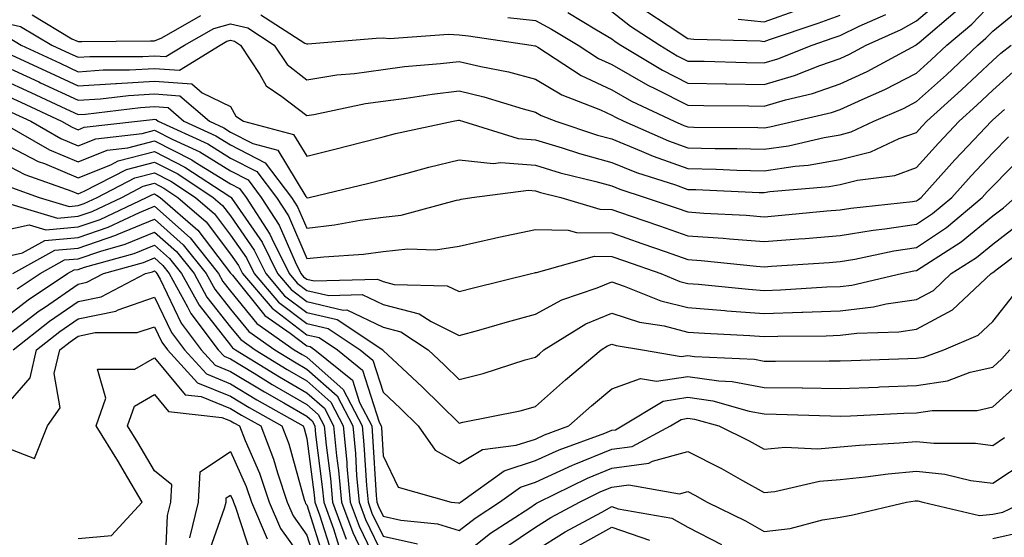
# Model space of a CAD drawing. Units: inches. Extents: x 1021283 to 1023923, y 7237178 to 7239818.
# Drawn here: x 1023220 to 1023350, y 7239417 to 7239485 of the extents above; entities that cross this region are included whole.
import ezdxf

# ---------------------------------------------------------------- set-up
doc = ezdxf.new("R2010")
doc.units = ezdxf.units.IN
doc.header["$MEASUREMENT"] = 0
doc.layers.add('Contour_10217237', color=7, linetype='Continuous', true_color=0x4c6098)

msp = doc.modelspace()

# ---------------------------------------------------------------- linework, layer by layer
at = {"layer": 'Contour_10217237'}
for points in [[(1023218.05, 7239484.92, 2993), (1023220.49, 7239484.36, 2993), (1023224.59, 7239481.92, 2993), (1023226.96, 7239480.82, 2993), (1023228.05, 7239480.31, 2993), (1023229.57, 7239480.41, 2993), (1023236.55, 7239480.43, 2993), (1023238.05, 7239480.51, 2993), (1023239.57, 7239480.41, 2993), (1023242, 7239481.92, 2993), (1023245.86, 7239484.11, 2993), (1023248.05, 7239484.7, 2993), (1023250.3, 7239484.16, 2993), (1023253.77, 7239481.92, 2993), (1023255.47, 7239479.35, 2993), (1023258.05, 7239477.37, 2993), (1023261.98, 7239477.99, 2993), (1023264.32, 7239478.2, 2993), (1023268.05, 7239478.72, 2993), (1023270.88, 7239479.08, 2993), (1023275.61, 7239479.48, 2993), (1023278.05, 7239479.77, 2993), (1023280.86, 7239479.11, 2993), (1023284.53, 7239478.39, 2993), (1023288.05, 7239477.46, 2993), (1023291.51, 7239475.38, 2993), (1023296.57, 7239473.41, 2993), (1023298.05, 7239472.72, 2993), (1023298.56, 7239472.43, 2993), (1023299.65, 7239471.92, 2993), (1023305.49, 7239469.35, 2993), (1023308.05, 7239468.43, 2993), (1023311.62, 7239468.35, 2993), (1023314.46, 7239468.33, 2993), (1023318.05, 7239468.24, 2993), (1023321.25, 7239468.71, 2993), (1023325.92, 7239469.78, 2993), (1023328.05, 7239470.15, 2993), (1023329.46, 7239470.51, 2993), (1023332.46, 7239471.92, 2993), (1023336.35, 7239473.61, 2993), (1023338.05, 7239474.49, 2993), (1023341.96, 7239478.01, 2993), (1023346.1, 7239481.92, 2993), (1023347.15, 7239482.82, 2993), (1023348.05, 7239483.75, 2993), (1023352.56, 7239487.41, 2993)], [(1023252.03, 7239485.89, 2994), (1023257.8, 7239482.17, 2994), (1023258.05, 7239482.06, 2994), (1023258.19, 7239482.07, 2994), (1023267.17, 7239482.8, 2994), (1023268.05, 7239482.85, 2994), (1023268.91, 7239482.78, 2994), (1023276.62, 7239483.35, 2994), (1023278.05, 7239483.26, 2994), (1023279.28, 7239483.14, 2994), (1023287.48, 7239481.92, 2994), (1023287.95, 7239481.83, 2994), (1023288.05, 7239481.8, 2994), (1023288.34, 7239481.63, 2994), (1023294.03, 7239477.9, 2994), (1023298.05, 7239476.05, 2994), (1023300.67, 7239474.54, 2994), (1023306.23, 7239471.92, 2994), (1023307.5, 7239471.36, 2994), (1023308.05, 7239471.17, 2994), (1023308.83, 7239471.15, 2994), (1023317.21, 7239471.09, 2994), (1023318.05, 7239471.06, 2994), (1023318.79, 7239471.18, 2994), (1023322.01, 7239471.92, 2994), (1023326.9, 7239473.06, 2994), (1023328.05, 7239473.45, 2994), (1023330.92, 7239474.79, 2994), (1023333.89, 7239476.08, 2994), (1023338.05, 7239478.23, 2994), (1023339.98, 7239479.98, 2994), (1023342.03, 7239481.92, 2994), (1023345.3, 7239484.67, 2994), (1023348.05, 7239487.54, 2994)], [(1023292.31, 7239486.17, 2996), (1023296.04, 7239483.92, 2996), (1023298.05, 7239482.75, 2996), (1023298.52, 7239482.39, 2996), (1023299.24, 7239481.92, 2996), (1023304.73, 7239478.6, 2996), (1023308.05, 7239476.92, 2996), (1023312.97, 7239476.84, 2996), (1023313.13, 7239476.83, 2996), (1023318.05, 7239476.75, 2996), (1023322.05, 7239477.92, 2996), (1023325.37, 7239479.24, 2996), (1023328.05, 7239480.16, 2996), (1023329.24, 7239480.72, 2996), (1023331.45, 7239481.92, 2996), (1023336.02, 7239483.94, 2996), (1023338.05, 7239485.11, 2996), (1023341.7, 7239488.26, 2996)], [(1023222, 7239485.87, 2994), (1023227.23, 7239482.75, 2994), (1023228.05, 7239482.4, 2994), (1023228.54, 7239482.4, 2994), (1023237.52, 7239482.46, 2994), (1023238.05, 7239482.46, 2994), (1023239.01, 7239482.88, 2994), (1023244.16, 7239485.8, 2994)], [(1023284.44, 7239485.54, 2995), (1023288.05, 7239485.16, 2995), (1023290.14, 7239484.02, 2995), (1023293.64, 7239481.92, 2995), (1023296.31, 7239480.17, 2995), (1023298.05, 7239479.37, 2995), (1023302.78, 7239476.65, 2995), (1023303.81, 7239476.16, 2995), (1023308.05, 7239474.02, 2995), (1023310.12, 7239473.98, 2995), (1023316.04, 7239473.94, 2995), (1023318.05, 7239473.9, 2995), (1023320.86, 7239474.72, 2995), (1023324.42, 7239475.56, 2995), (1023328.05, 7239476.81, 2995), (1023331.55, 7239478.43, 2995), (1023337.95, 7239481.92, 2995), (1023338.03, 7239481.95, 2995), (1023338.05, 7239481.97, 2995), (1023338.38, 7239482.25, 2995), (1023343.44, 7239486.54, 2995)], [(1023298.05, 7239486.31, 2997), (1023300.53, 7239484.39, 2997), (1023304.36, 7239481.92, 2997), (1023306.66, 7239480.52, 2997), (1023308.05, 7239479.82, 2997), (1023310.18, 7239479.79, 2997), (1023315.76, 7239479.63, 2997), (1023318.05, 7239479.6, 2997), (1023319.85, 7239480.12, 2997), (1023324.36, 7239481.92, 2997), (1023327.11, 7239482.85, 2997), (1023328.05, 7239483.19, 2997), (1023330.51, 7239484.39, 2997), (1023334.03, 7239485.94, 2997)], [(1023302.52, 7239486.39, 2998), (1023305.47, 7239484.5, 2998), (1023308.05, 7239482.77, 2998), (1023308.81, 7239482.68, 2998), (1023317.52, 7239482.45, 2998), (1023318.05, 7239482.4, 2998), (1023318.77, 7239482.64, 2998), (1023325.16, 7239484.81, 2998), (1023328.05, 7239485.85, 2998)], [(1023314.65, 7239485.32, 2999), (1023318.05, 7239484.97, 2999), (1023322.74, 7239486.61, 2999)], [(1023218.99, 7239482.86, 2992), (1023220.57, 7239481.92, 2992), (1023225.67, 7239479.54, 2992), (1023228.05, 7239478.42, 2992), (1023231.33, 7239478.65, 2992), (1023234.79, 7239478.66, 2992), (1023238.05, 7239478.84, 2992), (1023241.35, 7239478.61, 2992), (1023246.68, 7239481.92, 2992), (1023247.56, 7239482.41, 2992), (1023248.05, 7239482.55, 2992), (1023248.56, 7239482.43, 2992), (1023249.34, 7239481.92, 2992), (1023251.9, 7239478.07, 2992), (1023252.7, 7239476.58, 2992), (1023254.79, 7239475.17, 2992), (1023258.05, 7239472.68, 2992), (1023258.95, 7239472.82, 2992), (1023265.75, 7239474.23, 2992), (1023268.05, 7239474.56, 2992), (1023271.08, 7239474.94, 2992), (1023274.48, 7239475.48, 2992), (1023278.05, 7239475.9, 2992), (1023281.27, 7239475.14, 2992), (1023286.43, 7239473.55, 2992), (1023288.05, 7239473.11, 2992), (1023288.79, 7239472.66, 2992), (1023290.71, 7239471.92, 2992), (1023296.21, 7239470.09, 2992), (1023298.05, 7239469.59, 2992), (1023301.98, 7239468, 2992), (1023303.48, 7239467.34, 2992), (1023308.05, 7239465.7, 2992), (1023311.74, 7239465.61, 2992), (1023314.48, 7239465.49, 2992), (1023318.05, 7239465.41, 2992), (1023322.13, 7239466.01, 2992), (1023323.81, 7239466.16, 2992), (1023328.05, 7239466.88, 2992), (1023332.07, 7239467.91, 2992), (1023335.78, 7239469.64, 2992), (1023338.05, 7239470.46, 2992), (1023338.73, 7239471.24, 2992), (1023339.38, 7239471.92, 2992), (1023343.95, 7239476.02, 2992), (1023348.05, 7239479.9, 2992), (1023349.12, 7239480.86, 2992), (1023350.47, 7239481.92, 2992)], [(1023219.36, 7239480.6, 2991), (1023224.38, 7239478.26, 2991), (1023228.05, 7239476.55, 2991), (1023233.01, 7239476.88, 2991), (1023233.09, 7239476.89, 2991), (1023238.05, 7239477.17, 2991), (1023242.95, 7239476.83, 2991), (1023244.32, 7239475.66, 2991), (1023248.05, 7239473.85, 2991), (1023248.73, 7239472.59, 2991), (1023249.73, 7239471.92, 2991), (1023256.31, 7239470.19, 2991), (1023258.05, 7239467.33, 2991), (1023261.72, 7239468.24, 2991), (1023265.3, 7239469.18, 2991), (1023268.05, 7239469.87, 2991), (1023269.67, 7239470.29, 2991), (1023277.23, 7239471.92, 2991), (1023277.93, 7239472.04, 2991), (1023278.05, 7239472.05, 2991), (1023278.15, 7239472.03, 2991), (1023278.48, 7239471.92, 2991), (1023285.78, 7239469.65, 2991), (1023288.05, 7239469.49, 2991), (1023291.55, 7239468.43, 2991), (1023293.81, 7239467.68, 2991), (1023298.05, 7239466.5, 2991), (1023301.31, 7239465.18, 2991), (1023306.41, 7239463.56, 2991), (1023308.05, 7239462.97, 2991), (1023309.09, 7239462.95, 2991), (1023317.39, 7239462.58, 2991), (1023318.05, 7239462.57, 2991), (1023318.81, 7239462.68, 2991), (1023326.6, 7239463.37, 2991), (1023328.05, 7239463.62, 2991), (1023330.32, 7239464.2, 2991), (1023335.18, 7239464.8, 2991), (1023338.05, 7239465.84, 2991), (1023340.92, 7239469.05, 2991), (1023343.64, 7239471.92, 2991), (1023345.96, 7239474.01, 2991), (1023348.05, 7239475.98, 2991), (1023351.17, 7239478.8, 2991)], [(1023218.05, 7239479.33, 2990), (1023222.91, 7239477.07, 2990), (1023223.11, 7239476.97, 2990), (1023228.05, 7239474.67, 2990), (1023231, 7239474.87, 2990), (1023234.65, 7239475.31, 2990), (1023238.05, 7239475.51, 2990), (1023241.41, 7239475.27, 2990), (1023245.28, 7239471.92, 2990), (1023247.17, 7239471.05, 2990), (1023248.05, 7239470.5, 2990), (1023250.98, 7239468.99, 2990), (1023254.26, 7239468.13, 2990), (1023257.93, 7239462.03, 2990), (1023258.03, 7239461.92, 2990), (1023258.03, 7239461.9, 2990), (1023258.05, 7239461.87, 2990), (1023258.09, 7239461.87, 2990), (1023258.36, 7239461.92, 2990), (1023266.17, 7239463.8, 2990), (1023268.05, 7239464.27, 2990), (1023271.23, 7239465.1, 2990), (1023274.07, 7239465.9, 2990), (1023278.05, 7239466.87, 2990), (1023282.48, 7239466.35, 2990), (1023283.5, 7239466.48, 2990), (1023288.05, 7239466.13, 2990), (1023291.29, 7239465.15, 2990), (1023295.98, 7239464, 2990), (1023298.05, 7239463.42, 2990), (1023299.12, 7239462.99, 2990), (1023302.46, 7239461.92, 2990), (1023306.62, 7239460.49, 2990), (1023308.05, 7239460.01, 2990), (1023310.12, 7239459.85, 2990), (1023315.71, 7239459.58, 2990), (1023318.05, 7239459.39, 2990), (1023320.39, 7239459.58, 2990), (1023326.27, 7239460.14, 2990), (1023328.05, 7239460.29, 2990), (1023329.44, 7239460.52, 2990), (1023337.5, 7239461.36, 2990), (1023338.05, 7239461.45, 2990), (1023338.32, 7239461.64, 2990), (1023338.67, 7239461.92, 2990), (1023343.09, 7239466.87, 2990), (1023344.79, 7239468.66, 2990), (1023347.87, 7239471.92, 2990), (1023347.97, 7239472, 2990), (1023348.05, 7239472.08, 2990), (1023349.59, 7239473.45, 2990)], [(1023218.05, 7239477.45, 2989), (1023221.82, 7239475.69, 2989), (1023226.41, 7239473.56, 2989), (1023228.05, 7239472.8, 2989), (1023228.99, 7239472.86, 2989), (1023236.23, 7239473.74, 2989), (1023238.05, 7239473.84, 2989), (1023239.85, 7239473.72, 2989), (1023241.92, 7239471.92, 2989), (1023246.12, 7239470, 2989), (1023248.05, 7239468.8, 2989), (1023252.58, 7239466.45, 2989), (1023256.04, 7239461.92, 2989), (1023256.82, 7239460.7, 2989), (1023258.05, 7239457.88, 2989), (1023261.66, 7239458.3, 2989), (1023265.04, 7239458.92, 2989), (1023268.05, 7239459.31, 2989), (1023270.41, 7239459.57, 2989), (1023277.7, 7239461.56, 2989), (1023278.05, 7239461.62, 2989), (1023278.3, 7239461.67, 2989), (1023279.69, 7239461.92, 2989), (1023287.13, 7239462.85, 2989), (1023288.05, 7239462.77, 2989), (1023288.71, 7239462.57, 2989), (1023291.37, 7239461.92, 2989), (1023296.49, 7239460.36, 2989), (1023298.05, 7239460.34, 2989), (1023300.47, 7239459.51, 2989), (1023304.32, 7239458.19, 2989), (1023308.05, 7239456.89, 2989), (1023312.68, 7239456.55, 2989), (1023313.5, 7239456.46, 2989), (1023318.05, 7239456.11, 2989), (1023322.6, 7239456.47, 2989), (1023323.44, 7239456.53, 2989), (1023328.05, 7239456.91, 2989), (1023332.35, 7239457.62, 2989), (1023333.91, 7239457.79, 2989), (1023338.05, 7239458.4, 2989), (1023340.16, 7239459.82, 2989), (1023342.68, 7239461.92, 2989), (1023345.22, 7239464.76, 2989), (1023348.05, 7239467.75, 2989), (1023350.12, 7239469.85, 2989)], [(1023218.05, 7239475.56, 2988), (1023220.53, 7239474.4, 2988), (1023225.88, 7239471.92, 2988), (1023227.27, 7239471.13, 2988), (1023228.05, 7239470.81, 2988), (1023228.85, 7239471.12, 2988), (1023235.82, 7239471.92, 2988), (1023237.82, 7239472.16, 2988), (1023238.05, 7239472.17, 2988), (1023238.28, 7239472.15, 2988), (1023238.56, 7239471.92, 2988), (1023245.06, 7239468.94, 2988), (1023248.05, 7239467.09, 2988), (1023251.47, 7239465.33, 2988), (1023254.07, 7239461.92, 2988), (1023255.63, 7239459.49, 2988), (1023258.05, 7239453.88, 2988), (1023260.28, 7239454.14, 2988), (1023265.49, 7239454.48, 2988), (1023268.05, 7239454.81, 2988), (1023271.29, 7239455.16, 2988), (1023274.92, 7239455.05, 2988), (1023278.05, 7239455.5, 2988), (1023282.68, 7239456.56, 2988), (1023283.26, 7239456.71, 2988), (1023288.05, 7239457.7, 2988), (1023292.35, 7239457.63, 2988), (1023293.42, 7239457.3, 2988), (1023298.05, 7239457.25, 2988), (1023302.01, 7239455.88, 2988), (1023305.2, 7239454.77, 2988), (1023308.05, 7239453.78, 2988), (1023309.79, 7239453.65, 2988), (1023317.07, 7239452.9, 2988), (1023318.05, 7239452.82, 2988), (1023319.03, 7239452.9, 2988), (1023326.57, 7239453.39, 2988), (1023328.05, 7239453.52, 2988), (1023329.96, 7239453.83, 2988), (1023335.06, 7239454.92, 2988), (1023338.05, 7239455.36, 2988), (1023341.98, 7239457.99, 2988), (1023346.66, 7239461.92, 2988), (1023347.33, 7239462.65, 2988), (1023348.05, 7239463.41, 2988), (1023352.27, 7239467.7, 2988)], [(1023219.24, 7239473.11, 2987), (1023221.82, 7239471.92, 2987), (1023225.78, 7239469.65, 2987), (1023228.05, 7239468.71, 2987), (1023230.35, 7239469.62, 2987), (1023236.45, 7239470.32, 2987), (1023238.05, 7239470.74, 2987), (1023240.45, 7239469.52, 2987), (1023244.01, 7239467.89, 2987), (1023248.05, 7239465.39, 2987), (1023250.34, 7239464.21, 2987), (1023252.07, 7239461.92, 2987), (1023254.42, 7239458.29, 2987), (1023256.51, 7239453.47, 2987), (1023257.27, 7239451.92, 2987), (1023257.62, 7239451.5, 2987), (1023258.05, 7239451.18, 2987), (1023259.03, 7239450.95, 2987), (1023267.33, 7239451.2, 2987), (1023268.05, 7239450.86, 2987), (1023269.5, 7239450.48, 2987), (1023276.47, 7239450.33, 2987), (1023278.05, 7239449.55, 2987), (1023279.91, 7239450.05, 2987), (1023287.52, 7239451.92, 2987), (1023287.93, 7239452.03, 2987), (1023288.05, 7239452.05, 2987), (1023288.19, 7239452.05, 2987), (1023295.78, 7239454.19, 2987), (1023298.05, 7239454.17, 2987), (1023299.73, 7239453.59, 2987), (1023304.5, 7239451.92, 2987), (1023307.01, 7239450.89, 2987), (1023308.05, 7239450.63, 2987), (1023309.44, 7239450.52, 2987), (1023316, 7239449.87, 2987), (1023318.05, 7239449.72, 2987), (1023320.18, 7239449.79, 2987), (1023326.29, 7239450.17, 2987), (1023328.05, 7239450.23, 2987), (1023329.55, 7239450.42, 2987), (1023336.06, 7239451.92, 2987), (1023337.7, 7239452.27, 2987), (1023338.05, 7239452.32, 2987), (1023339.26, 7239453.13, 2987), (1023343.89, 7239456.08, 2987), (1023348.05, 7239459.49, 2987), (1023349.44, 7239460.54, 2987), (1023351, 7239461.92, 2987)], [(1023218.44, 7239471.54, 2986), (1023224.3, 7239468.17, 2986), (1023228.05, 7239466.61, 2986), (1023231.86, 7239468.11, 2986), (1023234.55, 7239468.42, 2986), (1023238.05, 7239469.34, 2986), (1023242.97, 7239466.84, 2986), (1023243.42, 7239466.55, 2986), (1023248.05, 7239463.68, 2986), (1023249.2, 7239463.07, 2986), (1023250.08, 7239461.92, 2986), (1023253.21, 7239457.08, 2986), (1023253.46, 7239456.52, 2986), (1023255.75, 7239451.92, 2986), (1023256.8, 7239450.67, 2986), (1023258.05, 7239449.72, 2986), (1023260.92, 7239449.05, 2986), (1023265.32, 7239449.18, 2986), (1023268.05, 7239447.86, 2986), (1023272.78, 7239446.65, 2986), (1023274.36, 7239445.61, 2986), (1023278.05, 7239443.79, 2986), (1023280.63, 7239444.5, 2986), (1023284.36, 7239445.6, 2986), (1023288.05, 7239446.58, 2986), (1023291.49, 7239448.49, 2986), (1023296.16, 7239450.04, 2986), (1023298.05, 7239450.82, 2986), (1023299.67, 7239450.29, 2986), (1023304.48, 7239448.35, 2986), (1023308.05, 7239447.45, 2986), (1023312.89, 7239447.07, 2986), (1023313.17, 7239447.05, 2986), (1023318.05, 7239446.69, 2986), (1023322.99, 7239446.85, 2986), (1023323.11, 7239446.85, 2986), (1023328.05, 7239447.03, 2986), (1023332.42, 7239447.55, 2986), (1023334.07, 7239447.94, 2986), (1023338.05, 7239448.52, 2986), (1023340.26, 7239449.72, 2986), (1023342.6, 7239451.92, 2986), (1023345.92, 7239454.04, 2986), (1023348.05, 7239455.78, 2986), (1023351.53, 7239458.44, 2986)], [(1023218.05, 7239469.11, 2985), (1023222.78, 7239466.65, 2985), (1023223.62, 7239466.35, 2985), (1023228.05, 7239464.51, 2985), (1023232.33, 7239466.2, 2985), (1023233.28, 7239466.7, 2985), (1023238.05, 7239467.95, 2985), (1023242.05, 7239465.91, 2985), (1023247.93, 7239462.05, 2985), (1023248.05, 7239461.97, 2985), (1023248.09, 7239461.95, 2985), (1023248.11, 7239461.92, 2985), (1023248.21, 7239461.76, 2985), (1023252.17, 7239456.03, 2985), (1023254.2, 7239451.92, 2985), (1023255.98, 7239449.84, 2985), (1023258.05, 7239448.27, 2985), (1023262.82, 7239447.14, 2985), (1023263.28, 7239447.16, 2985), (1023268.05, 7239444.87, 2985), (1023270.39, 7239444.26, 2985), (1023273.99, 7239441.92, 2985), (1023276.08, 7239439.96, 2985), (1023278.05, 7239438.03, 2985), (1023281.17, 7239438.8, 2985), (1023286.7, 7239440.58, 2985), (1023288.05, 7239440.95, 2985), (1023288.56, 7239441.4, 2985), (1023289.16, 7239441.92, 2985), (1023294.65, 7239445.33, 2985), (1023298.05, 7239446.74, 2985), (1023301.7, 7239445.56, 2985), (1023304.92, 7239445.05, 2985), (1023308.05, 7239444.25, 2985), (1023310.22, 7239444.09, 2985), (1023316.17, 7239443.79, 2985), (1023318.05, 7239443.65, 2985), (1023319.85, 7239443.72, 2985), (1023326.21, 7239443.77, 2985), (1023328.05, 7239443.83, 2985), (1023330.22, 7239444.09, 2985), (1023335.71, 7239444.26, 2985), (1023338.05, 7239444.62, 2985), (1023342.78, 7239447.18, 2985), (1023347.84, 7239451.92, 2985), (1023347.97, 7239452, 2985), (1023348.05, 7239452.07, 2985), (1023348.69, 7239452.55, 2985), (1023353.67, 7239456.3, 2985)], [(1023218.05, 7239466.49, 2984), (1023221.06, 7239464.92, 2984), (1023227.21, 7239462.76, 2984), (1023228.05, 7239462.41, 2984), (1023228.85, 7239462.73, 2984), (1023234.38, 7239465.59, 2984), (1023238.05, 7239466.55, 2984), (1023241.12, 7239465, 2984), (1023245.78, 7239461.92, 2984), (1023247, 7239460.87, 2984), (1023248.05, 7239459.49, 2984), (1023251.14, 7239455.01, 2984), (1023252.68, 7239451.92, 2984), (1023255.14, 7239449.02, 2984), (1023258.05, 7239446.81, 2984), (1023262.01, 7239445.88, 2984), (1023268.01, 7239441.92, 2984), (1023268.03, 7239441.9, 2984), (1023268.05, 7239441.84, 2984), (1023269.28, 7239440.69, 2984), (1023273.19, 7239437.05, 2984), (1023278.05, 7239432.28, 2984), (1023278.54, 7239432.41, 2984), (1023286.06, 7239433.92, 2984), (1023288.05, 7239434.47, 2984), (1023292.01, 7239437.96, 2984), (1023296.68, 7239441.92, 2984), (1023297.52, 7239442.45, 2984), (1023298.05, 7239442.66, 2984), (1023298.62, 7239442.49, 2984), (1023302.11, 7239441.92, 2984), (1023307.17, 7239441.04, 2984), (1023308.05, 7239441.18, 2984), (1023308.91, 7239441.05, 2984), (1023316.8, 7239440.67, 2984), (1023318.05, 7239440.44, 2984), (1023319.55, 7239440.42, 2984), (1023326.6, 7239440.48, 2984), (1023328.05, 7239440.46, 2984), (1023329.46, 7239440.51, 2984), (1023336.9, 7239440.76, 2984), (1023338.05, 7239440.81, 2984), (1023339.01, 7239440.95, 2984), (1023341.62, 7239441.92, 2984), (1023346.12, 7239443.84, 2984), (1023348.05, 7239445.61, 2984), (1023350.82, 7239449.15, 2984)], [(1023219.32, 7239463.2, 2983), (1023222.95, 7239461.92, 2983), (1023226.88, 7239460.74, 2983), (1023228.05, 7239460.85, 2983), (1023228.85, 7239461.12, 2983), (1023230.53, 7239461.92, 2983), (1023235.49, 7239464.48, 2983), (1023238.05, 7239465.15, 2983), (1023240.2, 7239464.07, 2983), (1023243.46, 7239461.92, 2983), (1023245.92, 7239459.78, 2983), (1023248.05, 7239456.98, 2983), (1023250.12, 7239453.99, 2983), (1023251.16, 7239451.92, 2983), (1023254.32, 7239448.19, 2983), (1023258.05, 7239445.36, 2983), (1023260.84, 7239444.7, 2983), (1023265.04, 7239441.92, 2983), (1023266.7, 7239440.57, 2983), (1023268.05, 7239436.34, 2983), (1023270.34, 7239434.21, 2983), (1023272.66, 7239431.92, 2983), (1023274.87, 7239428.74, 2983), (1023278.05, 7239426.99, 2983), (1023281.12, 7239428.84, 2983), (1023285.51, 7239429.38, 2983), (1023288.05, 7239430.2, 2983), (1023289.22, 7239430.75, 2983), (1023292.42, 7239431.92, 2983), (1023295.41, 7239434.56, 2983), (1023298.05, 7239436.8, 2983), (1023301.82, 7239438.14, 2983), (1023303.91, 7239437.78, 2983), (1023308.05, 7239438.43, 2983), (1023312.13, 7239437.83, 2983), (1023313.87, 7239437.75, 2983), (1023318.05, 7239436.98, 2983), (1023323.03, 7239436.91, 2983), (1023323.07, 7239436.91, 2983), (1023328.05, 7239436.83, 2983), (1023332.95, 7239437.03, 2983), (1023333.17, 7239437.04, 2983), (1023338.05, 7239437.22, 2983), (1023342.11, 7239437.86, 2983), (1023345.1, 7239438.97, 2983), (1023348.05, 7239439.64, 2983), (1023349.26, 7239440.71, 2983), (1023350.3, 7239441.92, 2983)], [(1023218.79, 7239461.18, 2982), (1023225.34, 7239459.21, 2982), (1023228.05, 7239459.45, 2982), (1023229.89, 7239460.08, 2982), (1023233.77, 7239461.92, 2982), (1023236.59, 7239463.38, 2982), (1023238.05, 7239463.77, 2982), (1023239.28, 7239463.14, 2982), (1023241.12, 7239461.92, 2982), (1023244.83, 7239458.7, 2982), (1023248.05, 7239454.48, 2982), (1023249.1, 7239452.96, 2982), (1023249.61, 7239451.92, 2982), (1023253.5, 7239447.36, 2982), (1023258.05, 7239443.9, 2982), (1023259.65, 7239443.52, 2982), (1023262.07, 7239441.92, 2982), (1023265.37, 7239439.24, 2982), (1023267.54, 7239432.43, 2982), (1023267.8, 7239431.92, 2982), (1023267.84, 7239431.7, 2982), (1023268.05, 7239428.01, 2982), (1023270.04, 7239423.9, 2982), (1023277, 7239421.92, 2982), (1023277.95, 7239421.82, 2982), (1023278.05, 7239421.79, 2982), (1023278.13, 7239421.85, 2982), (1023278.23, 7239421.92, 2982), (1023283.93, 7239426.03, 2982), (1023288.05, 7239427.37, 2982), (1023291.17, 7239428.8, 2982), (1023297.13, 7239430.99, 2982), (1023298.05, 7239431.37, 2982), (1023298.54, 7239431.43, 2982), (1023299.44, 7239431.92, 2982), (1023304.81, 7239435.17, 2982), (1023308.05, 7239435.68, 2982), (1023311.33, 7239435.2, 2982), (1023316.1, 7239433.87, 2982), (1023318.05, 7239433.51, 2982), (1023319.63, 7239433.49, 2982), (1023326.74, 7239433.23, 2982), (1023328.05, 7239433.22, 2982), (1023329.4, 7239433.27, 2982), (1023336.39, 7239433.58, 2982), (1023338.05, 7239433.64, 2982), (1023340.1, 7239433.96, 2982), (1023346, 7239433.97, 2982), (1023348.05, 7239434.44, 2982), (1023352.01, 7239437.96, 2982)], [(1023218.05, 7239457.53, 2981), (1023221.64, 7239458.33, 2981), (1023223.81, 7239457.67, 2981), (1023228.05, 7239458.05, 2981), (1023230.92, 7239459.04, 2981), (1023237.01, 7239461.92, 2981), (1023237.7, 7239462.27, 2981), (1023238.05, 7239462.37, 2981), (1023238.34, 7239462.21, 2981), (1023238.79, 7239461.92, 2981), (1023243.75, 7239457.61, 2981), (1023248.05, 7239451.98, 2981), (1023248.07, 7239451.94, 2981), (1023248.09, 7239451.92, 2981), (1023248.28, 7239451.7, 2981), (1023252.56, 7239446.42, 2981), (1023255.86, 7239444.1, 2981), (1023258.05, 7239442.45, 2981), (1023258.48, 7239442.35, 2981), (1023259.12, 7239441.92, 2981), (1023264.05, 7239437.91, 2981), (1023264.96, 7239435.01, 2981), (1023266.57, 7239431.92, 2981), (1023266.68, 7239430.56, 2981), (1023267.17, 7239422.81, 2981), (1023267.25, 7239421.92, 2981), (1023267.46, 7239421.33, 2981), (1023268.05, 7239420.09, 2981), (1023270.39, 7239419.57, 2981), (1023275.2, 7239419.07, 2981), (1023278.05, 7239418.18, 2981), (1023280.12, 7239419.84, 2981), (1023283.34, 7239421.92, 2981), (1023286.08, 7239423.89, 2981), (1023288.05, 7239424.54, 2981), (1023292.89, 7239426.76, 2981), (1023293.11, 7239426.87, 2981), (1023298.05, 7239428.87, 2981), (1023300.75, 7239429.23, 2981), (1023305.75, 7239431.92, 2981), (1023307.17, 7239432.79, 2981), (1023308.05, 7239432.93, 2981), (1023308.93, 7239432.8, 2981), (1023312.09, 7239431.92, 2981), (1023316.08, 7239429.95, 2981), (1023318.05, 7239428.86, 2981), (1023320.82, 7239429.15, 2981), (1023325.06, 7239428.93, 2981), (1023328.05, 7239429.18, 2981), (1023330.55, 7239429.42, 2981), (1023335.82, 7239429.69, 2981), (1023338.05, 7239429.9, 2981), (1023340.32, 7239429.65, 2981), (1023345.8, 7239429.66, 2981), (1023348.05, 7239429.36, 2981), (1023349.59, 7239430.39, 2981)], [(1023218.05, 7239454.03, 2980), (1023220.76, 7239454.63, 2980), (1023223.69, 7239456.27, 2980), (1023228.05, 7239456.66, 2980), (1023231.98, 7239458, 2980), (1023236.08, 7239459.94, 2980), (1023238.05, 7239460.77, 2980), (1023242.74, 7239456.6, 2980), (1023246.47, 7239451.92, 2980), (1023247.03, 7239450.9, 2980), (1023248.05, 7239449.62, 2980), (1023251.51, 7239445.37, 2980), (1023256.41, 7239441.92, 2980), (1023257.42, 7239441.3, 2980), (1023258.05, 7239440.93, 2980), (1023262.84, 7239436.71, 2980), (1023265.32, 7239431.92, 2980), (1023265.55, 7239429.43, 2980), (1023265.88, 7239424.09, 2980), (1023266.08, 7239421.92, 2980), (1023266.6, 7239420.48, 2980), (1023268.05, 7239417.47, 2980), (1023272.58, 7239416.45, 2980)], [(1023219.48, 7239451.92, 2979), (1023224.98, 7239454.99, 2979), (1023228.05, 7239455.26, 2979), (1023233.01, 7239456.96, 2979), (1023233.17, 7239457.04, 2979), (1023238.05, 7239459.07, 2979), (1023241.84, 7239455.7, 2979), (1023244.85, 7239451.92, 2979), (1023245.98, 7239449.86, 2979), (1023248.05, 7239447.25, 2979), (1023250.43, 7239444.31, 2979), (1023253.85, 7239441.92, 2979), (1023256.45, 7239440.32, 2979), (1023258.05, 7239439.38, 2979), (1023262.01, 7239435.88, 2979), (1023264.07, 7239431.92, 2979), (1023264.42, 7239428.3, 2979), (1023264.59, 7239425.37, 2979), (1023264.92, 7239421.92, 2979), (1023265.76, 7239419.63, 2979), (1023268.05, 7239414.84, 2979)], [(1023220.06, 7239449.91, 2978), (1023223.05, 7239451.92, 2978), (1023226.27, 7239453.71, 2978), (1023228.05, 7239453.86, 2978), (1023231.02, 7239454.88, 2978), (1023234.2, 7239455.77, 2978), (1023238.05, 7239457.37, 2978), (1023240.94, 7239454.8, 2978), (1023243.25, 7239451.92, 2978), (1023244.94, 7239448.81, 2978), (1023248.05, 7239444.89, 2978), (1023249.38, 7239443.25, 2978), (1023251.27, 7239441.92, 2978), (1023255.47, 7239439.33, 2978), (1023258.05, 7239437.84, 2978), (1023261.19, 7239435.06, 2978), (1023262.82, 7239431.92, 2978), (1023263.28, 7239427.15, 2978), (1023263.32, 7239426.65, 2978), (1023263.75, 7239421.92, 2978), (1023264.91, 7239418.79, 2978), (1023268.05, 7239412.21, 2978)], [(1023218.05, 7239445.81, 2977), (1023221.51, 7239448.47, 2977), (1023226.64, 7239451.92, 2977), (1023227.54, 7239452.43, 2977), (1023228.05, 7239452.47, 2977), (1023228.89, 7239452.76, 2977), (1023235.39, 7239454.57, 2977), (1023238.05, 7239455.67, 2977), (1023240.04, 7239453.9, 2977), (1023241.62, 7239451.92, 2977), (1023243.91, 7239447.77, 2977), (1023248.05, 7239442.53, 2977), (1023248.32, 7239442.19, 2977), (1023248.71, 7239441.92, 2977), (1023254.48, 7239438.36, 2977), (1023258.05, 7239436.29, 2977), (1023260.37, 7239434.24, 2977), (1023261.57, 7239431.92, 2977), (1023261.96, 7239428.01, 2977), (1023262.21, 7239426.08, 2977), (1023262.6, 7239421.92, 2977), (1023264.07, 7239417.94, 2977), (1023265.92, 7239414.06, 2977)], [(1023218.05, 7239443.26, 2976), (1023222.93, 7239447.03, 2976), (1023223.62, 7239447.48, 2976), (1023228.05, 7239450.54, 2976), (1023229.2, 7239450.78, 2976), (1023231.39, 7239451.92, 2976), (1023236.6, 7239453.37, 2976), (1023238.05, 7239453.97, 2976), (1023239.14, 7239453, 2976), (1023240, 7239451.92, 2976), (1023242.39, 7239447.57, 2976), (1023242.82, 7239446.69, 2976), (1023246.41, 7239441.92, 2976), (1023247.19, 7239441.06, 2976), (1023248.05, 7239440.72, 2976), (1023251.14, 7239438.84, 2976), (1023253.5, 7239437.38, 2976), (1023258.05, 7239434.74, 2976), (1023259.55, 7239433.42, 2976), (1023260.32, 7239431.92, 2976), (1023260.57, 7239429.4, 2976), (1023261.14, 7239425.02, 2976), (1023261.43, 7239421.92, 2976), (1023263.21, 7239417.08, 2976)], [(1023219.51, 7239441.92, 2975), (1023224.3, 7239445.67, 2975), (1023228.05, 7239448.26, 2975), (1023231.08, 7239448.88, 2975), (1023236.9, 7239451.92, 2975), (1023237.8, 7239452.17, 2975), (1023238.05, 7239452.27, 2975), (1023238.25, 7239452.11, 2975), (1023238.38, 7239451.92, 2975), (1023238.79, 7239451.17, 2975), (1023241.57, 7239445.43, 2975), (1023244.2, 7239441.92, 2975), (1023246.04, 7239439.9, 2975), (1023248.05, 7239439.09, 2975), (1023252.5, 7239436.38, 2975), (1023255.02, 7239434.95, 2975), (1023258.05, 7239433.2, 2975), (1023258.73, 7239432.59, 2975), (1023259.09, 7239431.92, 2975), (1023259.18, 7239430.78, 2975), (1023260.08, 7239423.95, 2975), (1023260.28, 7239421.92, 2975), (1023261.57, 7239418.41, 2975), (1023262.27, 7239416.15, 2975)], [(1023218.05, 7239433.94, 2974), (1023221.74, 7239438.24, 2974), (1023222.58, 7239441.92, 2974), (1023225.65, 7239444.32, 2974), (1023228.05, 7239445.98, 2974), (1023232.97, 7239447, 2974), (1023233.3, 7239447.17, 2974), (1023238.05, 7239448.84, 2974), (1023240.3, 7239444.17, 2974), (1023241.98, 7239441.92, 2974), (1023244.87, 7239438.75, 2974), (1023248.05, 7239437.47, 2974), (1023251.51, 7239435.37, 2974), (1023257.56, 7239431.92, 2974), (1023257.7, 7239431.57, 2974), (1023258.05, 7239430.29, 2974), (1023259.01, 7239422.89, 2974), (1023259.1, 7239421.92, 2974), (1023259.71, 7239420.25, 2974), (1023261.33, 7239415.19, 2974)], [(1023218.05, 7239429.31, 2973), (1023222.31, 7239427.66, 2973), (1023224.01, 7239431.92, 2973), (1023225.69, 7239434.28, 2973), (1023224.92, 7239438.8, 2973), (1023225.65, 7239441.92, 2973), (1023227, 7239442.97, 2973), (1023228.05, 7239443.71, 2973), (1023230.3, 7239444.17, 2973), (1023235.8, 7239444.17, 2973), (1023238.05, 7239444.95, 2973), (1023239.03, 7239442.91, 2973), (1023239.77, 7239441.92, 2973), (1023243.71, 7239437.58, 2973), (1023248.05, 7239435.84, 2973), (1023250.49, 7239434.36, 2973), (1023254.77, 7239431.92, 2973), (1023255.71, 7239429.57, 2973), (1023257.72, 7239422.25, 2973), (1023257.84, 7239421.92, 2973), (1023257.89, 7239421.76, 2973), (1023258.05, 7239421.55, 2973), (1023260.37, 7239414.24, 2973)], [(1023228.05, 7239417.13, 2972), (1023232.44, 7239417.53, 2972), (1023236.45, 7239421.92, 2972), (1023234.12, 7239425.85, 2972), (1023233.34, 7239427.2, 2972), (1023230.41, 7239431.92, 2972), (1023231.7, 7239435.58, 2972), (1023230.59, 7239439.39, 2972), (1023235.49, 7239439.36, 2972), (1023238.05, 7239440.86, 2972), (1023242.11, 7239435.99, 2972), (1023244.2, 7239435.77, 2972), (1023248.05, 7239434.21, 2972), (1023249.48, 7239433.35, 2972), (1023252, 7239431.92, 2972), (1023253.69, 7239427.57, 2972), (1023254.2, 7239425.77, 2972), (1023255.47, 7239421.92, 2972), (1023256.25, 7239420.12, 2972), (1023258.05, 7239417.59, 2972), (1023259.42, 7239413.29, 2972)], [(1023239.46, 7239413.32, 2971), (1023239.79, 7239420.19, 2971), (1023240.2, 7239421.92, 2971), (1023240.32, 7239424.19, 2971), (1023238.05, 7239426.01, 2971), (1023235.88, 7239429.75, 2971), (1023234.53, 7239431.92, 2971), (1023235.45, 7239434.52, 2971), (1023238.05, 7239436.03, 2971), (1023239.92, 7239433.8, 2971), (1023246.92, 7239433.04, 2971), (1023248.05, 7239432.59, 2971), (1023248.46, 7239432.34, 2971), (1023249.2, 7239431.92, 2971), (1023249.94, 7239430.02, 2971), (1023251.86, 7239425.73, 2971), (1023253.13, 7239421.92, 2971), (1023254.61, 7239418.48, 2971), (1023258.05, 7239413.63, 2971)], [(1023242.72, 7239417.25, 2970), (1023243.83, 7239421.92, 2970), (1023244.05, 7239425.92, 2970), (1023248.05, 7239428.57, 2970), (1023250.1, 7239423.97, 2970), (1023250.78, 7239421.92, 2970), (1023252.85, 7239417.12, 2970)], [(1023278.05, 7239414.58, 2980), (1023282.13, 7239417.84, 2980), (1023287.33, 7239421.19, 2980), (1023288.05, 7239421.69, 2980), (1023288.19, 7239421.77, 2980), (1023288.46, 7239421.92, 2980), (1023294.87, 7239425.09, 2980), (1023298.05, 7239426.38, 2980), (1023302.93, 7239427.03, 2980), (1023303.42, 7239427.28, 2980), (1023308.05, 7239428.58, 2980), (1023312.44, 7239426.32, 2980), (1023315.22, 7239424.75, 2980), (1023318.05, 7239423.19, 2980), (1023319.46, 7239423.34, 2980), (1023325.3, 7239424.67, 2980), (1023328.05, 7239424.9, 2980), (1023331.35, 7239425.23, 2980), (1023334.32, 7239425.65, 2980), (1023338.05, 7239426, 2980), (1023341.74, 7239425.61, 2980), (1023345.18, 7239424.78, 2980), (1023348.05, 7239424.4, 2980), (1023352.56, 7239427.4, 2980)], [(1023284.05, 7239415.92, 2979), (1023288.05, 7239418.63, 2979), (1023290.06, 7239419.91, 2979), (1023293.83, 7239421.92, 2979), (1023296.64, 7239423.32, 2979), (1023298.05, 7239423.88, 2979), (1023300.32, 7239424.19, 2979), (1023306.96, 7239423.01, 2979), (1023308.05, 7239423.32, 2979), (1023308.97, 7239422.84, 2979), (1023310.59, 7239421.92, 2979), (1023315.61, 7239419.47, 2979), (1023318.05, 7239418.07, 2979), (1023321.49, 7239418.47, 2979), (1023325.73, 7239419.6, 2979), (1023328.05, 7239419.95, 2979), (1023329.69, 7239420.27, 2979), (1023336.74, 7239421.92, 2979), (1023337.89, 7239422.09, 2979), (1023338.05, 7239422.1, 2979), (1023338.21, 7239422.09, 2979), (1023338.89, 7239421.92, 2979), (1023346.29, 7239420.16, 2979), (1023348.05, 7239420.34, 2979), (1023349.36, 7239420.61, 2979), (1023352.13, 7239421.92, 2979)], [(1023245.06, 7239414.91, 2969), (1023247.27, 7239421.15, 2969), (1023247.46, 7239421.92, 2969), (1023247.48, 7239422.48, 2969), (1023248.05, 7239422.85, 2969), (1023248.34, 7239422.2, 2969), (1023248.44, 7239421.92, 2969), (1023248.71, 7239421.25, 2969), (1023250.82, 7239414.7, 2969)], [(1023288.05, 7239415.57, 2978), (1023291.94, 7239418.03, 2978), (1023296.74, 7239420.61, 2978), (1023298.05, 7239421.34, 2978), (1023298.91, 7239421.05, 2978), (1023305.94, 7239419.81, 2978), (1023308.05, 7239418.63, 2978), (1023312.48, 7239416.35, 2978)], [(1023293.75, 7239416.22, 2977), (1023298.05, 7239418.63, 2977), (1023303.01, 7239416.95, 2977)], [(1023348.05, 7239417.16, 2978), (1023351.96, 7239418.01, 2978)]]:
    msp.add_polyline3d(points, dxfattribs=at)

doc.saveas('drawing.dxf')
